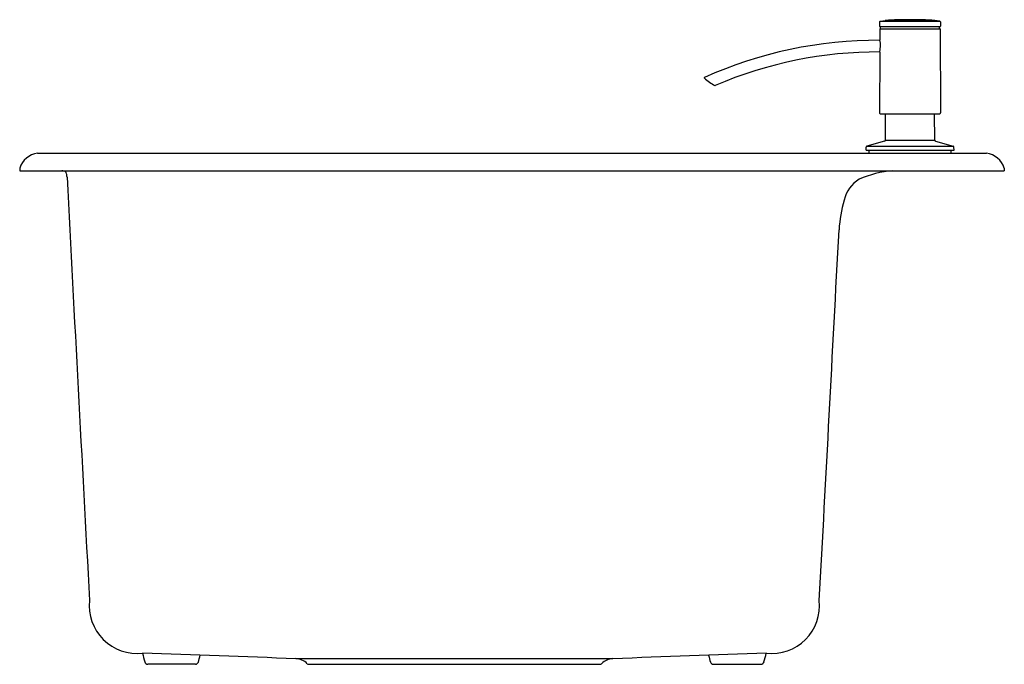
# Model space of a CAD drawing. Units: inches. Extents: x 4229.2 to 4247.7, y 732.2 to 744.3.
import ezdxf

# ---------------------------------------------------------------- set-up
doc = ezdxf.new("R2010")
doc.units = ezdxf.units.IN
doc.header["$LTSCALE"] = 0.64311
doc.header["$MEASUREMENT"] = 0
doc.layers.get('0').update_dxf_attribs({"color": 255, "linetype": 'CONTINUOUS'})
doc.layers.get('Defpoints').update_dxf_attribs({"linetype": 'CONTINUOUS'})
doc.styles.get("Standard").update_dxf_attribs({"font": 'txt', "width": 0.8})

msp = doc.modelspace()

# ---------------------------------------------------------------- linework, layer by layer
for p, q in [((4245.321, 744.26), (4245.321, 744.18)), ((4245.333, 744.272), (4245.427, 744.289)), ((4245.333, 744.272), (4246.452, 744.272)), ((4245.427, 744.289), (4246.358, 744.289)), ((4246.452, 744.272), (4246.358, 744.289)), ((4246.464, 744.26), (4246.464, 744.18)), ((4245.327, 744.129), (4245.326, 743.92)), ((4245.329, 744.172), (4246.456, 744.172)), ((4245.331, 744.133), (4246.453, 744.133)), ((4245.339, 744.136), (4245.34, 744.172)), ((4246.446, 744.136), (4246.445, 744.172)), ((4246.457, 744.129), (4246.467, 742.554)), ((4245.325, 743.692), (4245.318, 742.554)), ((4245.337, 742.534), (4246.447, 742.534)), ((4245.429, 742.036), (4245.433, 742.534)), ((4246.356, 742.036), (4246.352, 742.534)), ((4245.414, 742.017), (4245.081, 741.928)), ((4245.429, 742.036), (4246.356, 742.036)), ((4246.371, 742.017), (4246.704, 741.928)), ((4245.066, 741.853), (4245.067, 741.909)), ((4245.066, 741.853), (4246.719, 741.853)), ((4245.081, 741.928), (4246.704, 741.928)), ((4245.125, 741.794), (4245.125, 741.853)), ((4246.66, 741.853), (4246.66, 741.794)), ((4246.719, 741.853), (4246.718, 741.909)), ((4229.493, 741.794), (4247.331, 741.794)), ((4229.16, 741.514), (4229.16, 741.463)), ((4229.16, 741.463), (4247.664, 741.463)), ((4247.664, 741.514), (4247.664, 741.463)), ((4234.349, 732.294), (4240.31, 732.294)), ((4232.461, 732.188), (4231.568, 732.188)), ((4234.591, 732.188), (4240.068, 732.188)), ((4242.198, 732.188), (4243.091, 732.188))]:
    msp.add_line(p, q)
for centre, radius, start, end in [((4245.333, 744.26), 0.0118, 90.0649, 179.6298), ((4245.865, 736.889), 7.413, 89.7851, 93.3825), ((4245.92, 736.889), 7.413, 86.6175, 90.2151), ((4246.452, 744.26), 0.0118, 0.3702, 90.0648), ((4245.329, 744.18), 0.0079, 179.5002, 270), ((4245.331, 744.129), 0.0039, 90, 179.6472), ((4245.335, 744.136), 0.00397, 275.7138, 359.0565), ((4246.449, 744.136), 0.00397, 180.9435, 264.2862), ((4246.453, 744.129), 0.0039, 0.3528, 90), ((4246.456, 744.18), 0.0079, 270, 0.4998), ((4245.299, 735.931), 7.985, 89.8009, 114.1725), ((4244.769, 743.809), 0.568, 348.0697, 11.2247), ((4245.299, 735.931), 7.765, 89.8052, 113.2663), ((4242.032, 743.209), 0.00788, 114.2172, 227.7812), ((4242.67, 743.913), 0.958, 227.8215, 242.3368), ((4242.229, 743.071), 0.00787, 245.0867, 291.8868), ((4245.337, 742.554), 0.0197, 179.6472, 270), ((4246.447, 742.554), 0.0197, 270, 0.3528), ((4245.409, 742.036), 0.0197, 285, 359.5), ((4246.376, 742.036), 0.0197, 180.5, 255), ((4245.088, 741.907), 0.0218, 109.1908, 176.7594), ((4246.696, 741.907), 0.0218, 3.2406, 70.8092), ((4229.559, 741.377), 0.422, 99.0502, 161.1016), ((4247.265, 741.377), 0.422, 18.8984, 80.9498), ((4229.943, 741.294), 0.169, 64.5513, 86.5084), ((4245.709, 739.588), 1.881, 94.3771, 114.2573), ((4229.977, 741.395), 0.0649, 11.3801, 53.3195), ((4229.721, 741.333), 0.329, 1.946, 13.0995), ((8751.117, 977.38), 4527.225, 182.98858, 183.089405), ((4245.279, 740.759), 0.643, 122.1954, 166.3275), ((4247.188, 740.183), 2.636, 163.9755, 176.2701), ((-276.458, 977.38), 4527.225, 356.910595, 356.99887), ((4231.371, 733.294), 0.904, 173.9444, 276.08), ((4243.288, 733.294), 0.904, 263.92, 6.0556), ((4256.481, 739.01), 25.874, 194.8134, 195.187), ((4109.571, -2799.547), 3534.044, 87.976609, 88.023368), ((4365.088, -2799.554), 3534.051, 91.976632, 92.023391), ((4218.177, 739.01), 25.874, 344.813, 345.1866), ((4231.568, 732.247), 0.0591, 195.187, 270), ((4232.461, 732.247), 0.0591, 270, 344.3073), ((4227.314, 733.693), 5.406, 344.3073, 345.6884), ((4234.338, 731.979), 0.315, 44.4644, 87.8889), ((4240.321, 731.979), 0.315, 92.3184, 135.5356), ((4240.321, 731.979), 0.315, 92.1111, 135.5356), ((4247.345, 733.693), 5.406, 194.3146, 195.6927), ((4242.198, 732.247), 0.0591, 195.6927, 270), ((4243.091, 732.247), 0.0591, 270, 344.813), ((4234.591, 732.227), 0.0394, 224.4644, 270), ((4240.068, 732.227), 0.0394, 270, 315.5356), ((4240.068, 732.227), 0.0394, 270, 315.5356)]:
    msp.add_arc(centre, radius, start, end)

# ---------------------------------------------------------------- texts
at = {"layer": 'Defpoints'}
for tag, p, s in [('MODELNUMBER', (4238.413, 741.798), 'K-27816T-2HD'), ('TRADENAME', (4238.413, 741.796), 'CAIRN'), ('PRODUCT', (4238.413, 741.794), 'KITCHEN SINK')]:
    msp.add_attdef(tag, p, s, height=0.001, dxfattribs=at)

doc.saveas('drawing.dxf')
